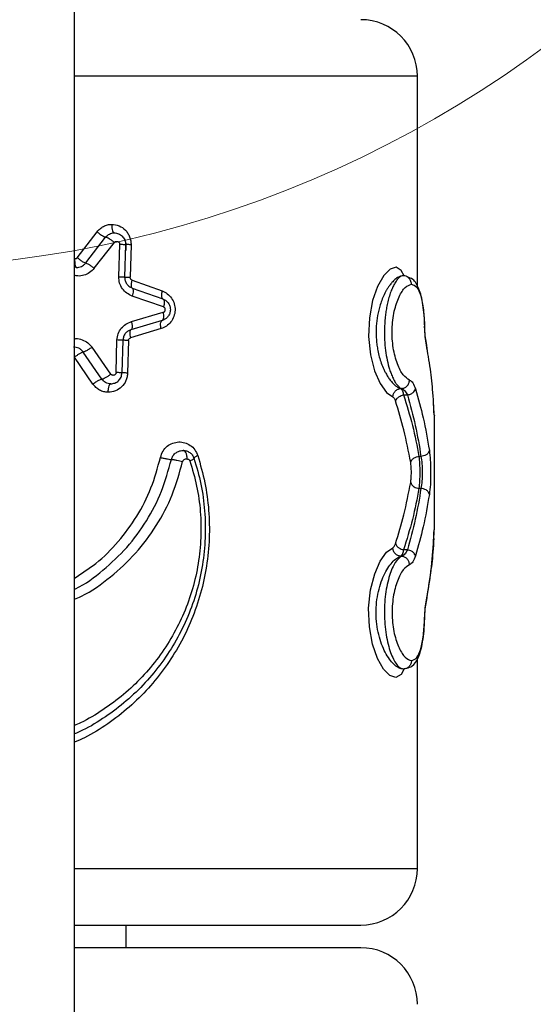
# Model space of a CAD drawing. Units: millimetres. Extents: x 15584 to 25454, y 37154 to 45583.
# Drawn here: x 22025 to 22116, y 43095 to 43269 of the extents above; entities that cross this region are included whole.
import ezdxf

# ---------------------------------------------------------------- set-up
doc = ezdxf.new("R2010")
doc.units = ezdxf.units.MM
doc.header["$LTSCALE"] = 200
doc.layers.add('OTWORY_MONTAŻOWE', color=1, linetype='Continuous')

msp = doc.modelspace()

# ---------------------------------------------------------------- linework, layer by layer
at = {"color": 7, "linetype": 'Continuous', "lineweight": 25}
for p, q in [((22034.49, 42742.12), (22034.49, 43374.99)), ((22095.14, 43221.82), (22095.14, 43258.99)), ((22035, 43226.93), (22038.48, 43231.51)), ((22036.48, 43226), (22040.01, 43230.57)), ((22038, 43225.06), (22041.57, 43229.63)), ((22042.33, 43223.55), (22042.49, 43229.31)), ((22043.52, 43229.27), (22043.37, 43223.51)), ((22043.64, 43228.23), (22043.64, 43229.48)), ((22044.5, 43229.23), (22044.35, 43223.47)), ((22034.84, 43225.2), (22034.49, 43225.26)), ((22092.66, 43223.75), (22092.68, 43223.74)), ((22044.67, 43222.98), (22050, 43221.05)), ((22044.7, 43221.57), (22050.12, 43219.64)), ((22050.23, 43218.23), (22044.7, 43220.16)), ((22044.57, 43215.65), (22050.2, 43217.28)), ((22050.02, 43215.84), (22044.49, 43214.21)), ((22049.82, 43214.4), (22044.4, 43212.77)), ((22041.85, 43206.63), (22042.01, 43212.39)), ((22043.06, 43212.35), (22042.9, 43206.59)), ((22044.05, 43212.3), (22043.89, 43206.55)), ((22097, 43209.99), (22096.72, 43211.83)), ((22039.32, 43205.49), (22036.04, 43210.24)), ((22040.92, 43206.36), (22037.61, 43211.11)), ((22037.76, 43204.61), (22034.53, 43209.38)), ((22092.32, 43203.81), (22092.2, 43203.81)), ((22092.7, 43202.67), (22093.36, 43202.67)), ((22098.14, 43199.05), (22098.02, 43199.62)), ((22098.14, 43178.93), (22098.14, 43199.05)), ((22095.77, 43191.82), (22095.42, 43191.82)), ((22095.77, 43186.16), (22095.42, 43186.16)), ((22098.02, 43178.36), (22098.14, 43178.93)), ((22093.36, 43175.32), (22092.7, 43175.32)), ((22092.32, 43174.17), (22092.2, 43174.17)), ((22095.14, 43118.99), (22095.14, 43156.08)), ((22043.64, 43104.99), (22043.64, 43108.99))]:
    msp.add_line(p, q, dxfattribs=at)
at = {"color": 1, "linetype": 'Continuous', "lineweight": 25}
for p, q in [((22095.14, 43258.99), (22034.49, 43258.99)), ((22096.41, 43214.79), (22096.4, 43214.82)), ((22096.42, 43214.74), (22096.41, 43214.79)), ((22096.73, 43211.49), (22096.69, 43211.84)), ((22098.04, 43177.32), (22097.97, 43177.08)), ((22096.73, 43166.49), (22096.69, 43166.14)), ((22096.41, 43163.19), (22096.4, 43163.17)), ((22096.42, 43163.24), (22096.41, 43163.19)), ((22034.49, 43118.99), (22095.14, 43118.99))]:
    msp.add_line(p, q, dxfattribs=at)
at = {"color": 1, "linetype": 'Continuous', "lineweight": 25, "flags": 128}
for points in [[(22092.79, 43223.71), (22092.29, 43224.69), (22091.36, 43225.24), (22090.3, 43224.91), (22089.18, 43223.77), (22088.11, 43221.87), (22087.21, 43219.34), (22086.64, 43216.29), (22086.51, 43213), (22086.85, 43209.79), (22087.58, 43206.94), (22088.57, 43204.68), (22089.68, 43203.11), (22090.78, 43202.32), (22090.78, 43202.32)], [(22092.8, 43154.27), (22092.28, 43153.29), (22091.35, 43152.75), (22090.29, 43153.07), (22089.17, 43154.22), (22088.1, 43156.12), (22087.21, 43158.66), (22086.64, 43161.71), (22086.51, 43165), (22086.85, 43168.22), (22087.59, 43171.06), (22088.58, 43173.32), (22089.68, 43174.88), (22090.78, 43175.66), (22090.78, 43175.66)]]:
    msp.add_lwpolyline(points, dxfattribs=at)
at = {"color": 7, "linetype": 'Continuous', "lineweight": 25}
for centre, start, end in [((22085.14, 43258.99), 0, 90), ((22085.14, 43118.99), 270, 0), ((22085.14, 43094.99), 0, 90)]:
    msp.add_arc(centre, 10, start, end, dxfattribs=at)
for points, knots in [([(22038.48, 43231.51), (22038.65, 43231.7), (22038.99, 43232.09), (22039.63, 43232.49), (22040.33, 43232.77), (22040.83, 43232.81), (22041.07, 43232.82)], [0, 0, 0, 0, 0.250623, 0.501462, 0.75159, 1, 1, 1, 1]), ([(22041.07, 43232.82), (22041.52, 43232.77), (22042.41, 43232.66), (22043.37, 43231.99), (22043.95, 43231.27), (22044.27, 43230.63), (22044.48, 43229.94), (22044.5, 43229.46), (22044.5, 43229.23)], [0, 0, 0, 0, 0.24701, 0.495194, 0.620639, 0.747155, 0.875186, 1, 1, 1, 1]), ([(22041.07, 43232.82), (22041.08, 43232.6), (22041.1, 43232.17), (22041.22, 43231.67), (22041.37, 43231.38), (22041.47, 43231.34), (22041.52, 43231.32)], [0, 0, 0, 0, 0.279568, 0.558897, 0.779203, 1, 1, 1, 1]), ([(22038.48, 43231.51), (22038.66, 43231.37), (22039, 43231.1), (22039.47, 43230.79), (22039.83, 43230.61), (22039.95, 43230.58), (22040.01, 43230.57)], [0, 0, 0, 0, 0.279579, 0.558943, 0.779223, 1, 1, 1, 1]), ([(22040.01, 43230.57), (22040.11, 43230.68), (22040.3, 43230.9), (22040.68, 43231.13), (22041.09, 43231.29), (22041.38, 43231.31), (22041.52, 43231.32)], [0, 0, 0, 0, 0.2483211, 0.4987376, 0.7497829, 1, 1, 1, 1]), ([(22040.01, 43230.57), (22040.08, 43230.56), (22040.23, 43230.53), (22040.64, 43230.31), (22041.11, 43230), (22041.42, 43229.75), (22041.57, 43229.63)], [0, 0, 0, 0, 0.249972, 0.500091, 0.750042, 1, 1, 1, 1]), ([(22041.52, 43231.32), (22041.78, 43231.29), (22042.31, 43231.23), (22042.87, 43230.84), (22043.2, 43230.43), (22043.39, 43230.07), (22043.51, 43229.68), (22043.52, 43229.4), (22043.52, 43229.27)], [0, 0, 0, 0, 0.244312, 0.491807, 0.617867, 0.744933, 0.872446, 1, 1, 1, 1]), ([(22041.57, 43229.63), (22041.61, 43229.67), (22041.68, 43229.74), (22041.83, 43229.81), (22041.99, 43229.83), (22042.14, 43229.8), (22042.29, 43229.73), (22042.4, 43229.62), (22042.48, 43229.47), (22042.48, 43229.36), (22042.49, 43229.31)], [0, 0, 0, 0, 0.123387, 0.250038, 0.375476, 0.501812, 0.62882, 0.75266, 0.876854, 1, 1, 1, 1]), ([(22042.49, 43229.31), (22042.63, 43229.31), (22042.92, 43229.3), (22043.26, 43229.28), (22043.48, 43229.27), (22043.51, 43229.27), (22043.52, 43229.27)], [0, 0, 0, 0, 0.250013, 0.499959, 0.750005, 1, 1, 1, 1]), ([(22044.5, 43229.23), (22044.37, 43229.23), (22044.09, 43229.24), (22043.78, 43229.25), (22043.57, 43229.26), (22043.54, 43229.27), (22043.52, 43229.27)], [0, 0, 0, 0, 0.250067, 0.5, 0.749948, 1, 1, 1, 1]), ([(22035, 43226.93), (22034.97, 43226.89), (22034.91, 43226.82), (22034.79, 43226.75), (22034.65, 43226.71), (22034.56, 43226.7), (22034.52, 43226.7)], [0, 0, 0, 0, 0.246418, 0.501476, 0.750757, 1, 1, 1, 1]), ([(22035, 43226.93), (22035.17, 43226.79), (22035.52, 43226.52), (22035.98, 43226.22), (22036.32, 43226.03), (22036.42, 43226.01), (22036.48, 43226)], [0, 0, 0, 0, 0.279574, 0.55891, 0.779247, 1, 1, 1, 1]), ([(22034.52, 43226.7), (22034.52, 43226.48), (22034.53, 43226.04), (22034.62, 43225.54), (22034.73, 43225.25), (22034.8, 43225.21), (22034.84, 43225.2)], [0, 0, 0, 0, 0.279576, 0.55894, 0.779262, 1, 1, 1, 1]), ([(22034.84, 43225.2), (22034.99, 43225.21), (22035.29, 43225.22), (22035.73, 43225.38), (22036.14, 43225.62), (22036.36, 43225.87), (22036.48, 43226)], [0, 0, 0, 0, 0.2386557, 0.4795672, 0.729851, 1, 1, 1, 1]), ([(22036.48, 43226), (22036.54, 43225.98), (22036.68, 43225.96), (22037, 43225.78), (22037.29, 43225.59), (22037.61, 43225.37), (22037.84, 43225.19), (22038, 43225.06)], [0, 0, 0, 0, 0.249592, 0.499206, 0.624357, 0.749844, 1, 1, 1, 1]), ([(22044.7, 43220.16), (22044.37, 43220.31), (22043.7, 43220.6), (22042.93, 43221.42), (22042.41, 43222.43), (22042.35, 43223.18), (22042.33, 43223.55)], [0, 0, 0, 0, 0.25219, 0.503149, 0.752568, 1, 1, 1, 1]), ([(22042.33, 43223.55), (22042.49, 43223.55), (22042.81, 43223.54), (22043.14, 43223.52), (22043.33, 43223.52), (22043.35, 43223.51), (22043.37, 43223.51)], [0, 0, 0, 0, 0.27997, 0.559545, 0.779803, 1, 1, 1, 1]), ([(22043.37, 43223.51), (22043.38, 43223.3), (22043.41, 43222.87), (22043.7, 43222.3), (22044.14, 43221.83), (22044.5, 43221.66), (22044.7, 43221.57)], [0, 0, 0, 0, 0.2367952, 0.4853524, 0.7254909, 1, 1, 1, 1]), ([(22043.37, 43223.51), (22043.38, 43223.51), (22043.41, 43223.5), (22043.62, 43223.49), (22043.93, 43223.48), (22044.21, 43223.47), (22044.35, 43223.47)], [0, 0, 0, 0, 0.250019, 0.499978, 0.749926, 1, 1, 1, 1]), ([(22044.67, 43222.98), (22044.63, 43223.01), (22044.54, 43223.05), (22044.43, 43223.16), (22044.36, 43223.31), (22044.35, 43223.42), (22044.35, 43223.47)], [0, 0, 0, 0, 0.247913, 0.497393, 0.748359, 1, 1, 1, 1]), ([(22092.66, 43223.74), (22092.53, 43223.73), (22092.24, 43223.71), (22091.74, 43223.5), (22091.19, 43223.12), (22090.67, 43222.6), (22090.24, 43222.06), (22089.91, 43221.57), (22089.54, 43220.96), (22089.15, 43220.18), (22088.74, 43219.16), (22088.33, 43217.89), (22087.99, 43216.3), (22087.8, 43214.36), (22087.84, 43212.74), (22087.98, 43211.46), (22088.15, 43210.44), (22088.4, 43209.36), (22088.76, 43208.25), (22089.13, 43207.34), (22089.49, 43206.62), (22089.83, 43206.02), (22090.22, 43205.43), (22090.71, 43204.82), (22091.22, 43204.33), (22091.68, 43204.02), (22091.99, 43203.88), (22092.15, 43203.83), (22092.2, 43203.81)], [0, 0, 0, 0, 0.033848, 0.075802, 0.125862, 0.167699, 0.202647, 0.230701, 0.25186, 0.297133, 0.338698, 0.376619, 0.440311, 0.500332, 0.561106, 0.592132, 0.623676, 0.662486, 0.704026, 0.748397, 0.774351, 0.803969, 0.837262, 0.874234, 0.923785, 0.961271, 0.986676, 1, 1, 1, 1]), ([(22092.66, 43223.74), (22092.52, 43223.72), (22092.17, 43223.67), (22091.66, 43223.21), (22091.17, 43222.51), (22090.82, 43221.83), (22090.49, 43221.07), (22090.19, 43220.2), (22089.91, 43219.18), (22089.69, 43218.18), (22089.54, 43217.21), (22089.39, 43215.98), (22089.28, 43214.37), (22089.31, 43212.42), (22089.48, 43210.54), (22089.79, 43208.77), (22090.14, 43207.42), (22090.5, 43206.39), (22090.84, 43205.59), (22091.19, 43204.93), (22091.59, 43204.38), (22091.96, 43204), (22092.21, 43203.87), (22092.32, 43203.81)], [0, 0, 0, 0, 0.047907, 0.123646, 0.173022, 0.214502, 0.248082, 0.29279, 0.334555, 0.373415, 0.405675, 0.437422, 0.499423, 0.562031, 0.625442, 0.685781, 0.750866, 0.787101, 0.828719, 0.875732, 0.911845, 0.962724, 1, 1, 1, 1]), ([(22094.09, 43222.24), (22094.06, 43222.46), (22094, 43222.9), (22093.62, 43223.39), (22093.15, 43223.68), (22092.82, 43223.72), (22092.66, 43223.74)], [0, 0, 0, 0, 0.280156, 0.559263, 0.779713, 1, 1, 1, 1]), ([(22096.44, 43214.79), (22096.41, 43215.46), (22096.36, 43216.78), (22096.14, 43218.59), (22095.84, 43220.15), (22095.31, 43221.79), (22094.57, 43223.13), (22093.69, 43223.41), (22093.35, 43223.52)], [0, 0, 0, 0, 0.154045, 0.30288, 0.446448, 0.584105, 0.840199, 1, 1, 1, 1]), ([(22044.67, 43222.98), (22044.62, 43222.79), (22044.52, 43222.41), (22044.5, 43221.96), (22044.56, 43221.67), (22044.65, 43221.6), (22044.7, 43221.57)], [0, 0, 0, 0, 0.279629, 0.559121, 0.779395, 1, 1, 1, 1]), ([(22093.74, 43205.3), (22093.37, 43205.53), (22092.62, 43206), (22091.55, 43208.06), (22090.91, 43210.45), (22090.67, 43212.61), (22090.65, 43214.28), (22090.77, 43215.93), (22091.13, 43218), (22091.87, 43220.17), (22092.99, 43221.9), (22093.72, 43222.13), (22094.09, 43222.24)], [0, 0, 0, 0, 0.12584, 0.251309, 0.375655, 0.437847, 0.499895, 0.561898, 0.624347, 0.749121, 0.874596, 1, 1, 1, 1]), ([(22094.09, 43222.24), (22094.41, 43222.14), (22095.06, 43221.94), (22095.78, 43220.31), (22096.26, 43217.85), (22096.36, 43215.77), (22096.42, 43214.74)], [0, 0, 0, 0, 0.252105, 0.5032, 0.752851, 1, 1, 1, 1]), ([(22044.7, 43221.57), (22044.75, 43221.53), (22044.85, 43221.43), (22044.88, 43221.06), (22044.83, 43220.61), (22044.74, 43220.31), (22044.7, 43220.16)], [0, 0, 0, 0, 0.27962, 0.559083, 0.779393, 1, 1, 1, 1]), ([(22050, 43221.05), (22050.31, 43220.91), (22050.95, 43220.61), (22051.69, 43219.81), (22052.19, 43218.8), (22052.34, 43217.65), (22052.12, 43216.51), (22051.57, 43215.54), (22050.79, 43214.78), (22050.14, 43214.53), (22049.82, 43214.4)], [0, 0, 0, 0, 0.124234, 0.249166, 0.374598, 0.500705, 0.626297, 0.751449, 0.876293, 1, 1, 1, 1]), ([(22050, 43221.05), (22049.95, 43220.86), (22049.86, 43220.48), (22049.87, 43220.04), (22049.96, 43219.75), (22050.07, 43219.68), (22050.12, 43219.64)], [0, 0, 0, 0, 0.279681, 0.559191, 0.779427, 1, 1, 1, 1]), ([(22050.12, 43219.64), (22050.34, 43219.54), (22050.75, 43219.35), (22051.18, 43218.83), (22051.42, 43218.27), (22051.48, 43217.67), (22051.37, 43217.06), (22051.06, 43216.52), (22050.61, 43216.07), (22050.22, 43215.92), (22050.02, 43215.84)], [0, 0, 0, 0, 0.140333, 0.270469, 0.390463, 0.500406, 0.626601, 0.755817, 0.867774, 1, 1, 1, 1]), ([(22050.12, 43219.64), (22050.19, 43219.59), (22050.32, 43219.49), (22050.38, 43219.12), (22050.34, 43218.68), (22050.27, 43218.38), (22050.23, 43218.23)], [0, 0, 0, 0, 0.279649, 0.559153, 0.779414, 1, 1, 1, 1]), ([(22050.2, 43217.28), (22050.25, 43217.3), (22050.34, 43217.33), (22050.46, 43217.44), (22050.54, 43217.58), (22050.57, 43217.74), (22050.55, 43217.91), (22050.48, 43218.05), (22050.37, 43218.17), (22050.28, 43218.21), (22050.23, 43218.23)], [0, 0, 0, 0, 0.126231, 0.251754, 0.376265, 0.500409, 0.622606, 0.749196, 0.87253, 1, 1, 1, 1]), ([(22050.02, 43215.84), (22050.09, 43215.89), (22050.23, 43215.98), (22050.31, 43216.36), (22050.3, 43216.81), (22050.23, 43217.12), (22050.2, 43217.28)], [0, 0, 0, 0, 0.27964, 0.559125, 0.779389, 1, 1, 1, 1]), ([(22042.01, 43212.39), (22042.06, 43212.76), (22042.16, 43213.51), (22042.74, 43214.49), (22043.56, 43215.25), (22044.23, 43215.52), (22044.57, 43215.65)], [0, 0, 0, 0, 0.248083, 0.497595, 0.748244, 1, 1, 1, 1]), ([(22044.57, 43215.65), (22044.62, 43215.45), (22044.7, 43215.05), (22044.7, 43214.59), (22044.63, 43214.3), (22044.54, 43214.24), (22044.49, 43214.21)], [0, 0, 0, 0, 0.280048, 0.559305, 0.779688, 1, 1, 1, 1]), ([(22049.82, 43214.4), (22049.78, 43214.6), (22049.71, 43214.99), (22049.74, 43215.45), (22049.85, 43215.74), (22049.96, 43215.81), (22050.02, 43215.84)], [0, 0, 0, 0, 0.279639, 0.559097, 0.779368, 1, 1, 1, 1]), ([(22096.73, 43211.49), (22096.66, 43211.97), (22096.5, 43212.91), (22096.44, 43214.13), (22096.42, 43214.74)], [0, 0, 0, 0, 0.501262, 1, 1, 1, 1]), ([(22096.72, 43211.83), (22096.65, 43212.26), (22096.51, 43213.12), (22096.46, 43214.23), (22096.44, 43214.79)], [0, 0, 0, 0, 0.500446, 1, 1, 1, 1]), ([(22044.49, 43214.21), (22044.29, 43214.13), (22043.92, 43213.98), (22043.46, 43213.54), (22043.14, 43212.99), (22043.09, 43212.56), (22043.06, 43212.35)], [0, 0, 0, 0, 0.274122, 0.513844, 0.762927, 1, 1, 1, 1]), ([(22044.49, 43214.21), (22044.43, 43214.17), (22044.32, 43214.08), (22044.27, 43213.69), (22044.3, 43213.24), (22044.37, 43212.93), (22044.4, 43212.77)], [0, 0, 0, 0, 0.280063, 0.559342, 0.779741, 1, 1, 1, 1]), ([(22043.06, 43212.35), (22043.04, 43212.35), (22043, 43212.35), (22042.74, 43212.36), (22042.4, 43212.38), (22042.14, 43212.38), (22042.01, 43212.39)], [0, 0, 0, 0, 0.2796813, 0.559371, 0.7795808, 1, 1, 1, 1]), ([(22044.05, 43212.3), (22043.91, 43212.31), (22043.63, 43212.32), (22043.31, 43212.33), (22043.1, 43212.34), (22043.07, 43212.34), (22043.06, 43212.35)], [0, 0, 0, 0, 0.250057, 0.500015, 0.749931, 1, 1, 1, 1]), ([(22044.05, 43212.3), (22044.05, 43212.36), (22044.07, 43212.47), (22044.15, 43212.6), (22044.26, 43212.71), (22044.35, 43212.75), (22044.4, 43212.77)], [0, 0, 0, 0, 0.250734, 0.501586, 0.7516, 1, 1, 1, 1]), ([(22098.04, 43200.66), (22097.99, 43201.47), (22097.9, 43202.98), (22097.69, 43205.17), (22097.43, 43207.29), (22097.12, 43209.4), (22096.86, 43210.81), (22096.73, 43211.49)], [0, 0, 0, 0, 0.224413, 0.416269, 0.607419, 0.811142, 1, 1, 1, 1]), ([(22036.04, 43210.24), (22035.93, 43210.39), (22035.71, 43210.66), (22035.27, 43210.93), (22034.82, 43211.1), (22034.5, 43211.12), (22034.35, 43211.13)], [0, 0, 0, 0, 0.272406, 0.522936, 0.762583, 1, 1, 1, 1]), ([(22036.04, 43210.24), (22035.97, 43210.23), (22035.83, 43210.19), (22035.4, 43209.96), (22034.95, 43209.68), (22034.67, 43209.48), (22034.53, 43209.38)], [0, 0, 0, 0, 0.280116, 0.559251, 0.779699, 1, 1, 1, 1]), ([(22037.61, 43211.11), (22037.44, 43211), (22037.2, 43210.82), (22036.88, 43210.62), (22036.57, 43210.45), (22036.24, 43210.28), (22036.11, 43210.26), (22036.04, 43210.24)], [0, 0, 0, 0, 0.250151, 0.37564, 0.500757, 0.750393, 1, 1, 1, 1]), ([(22039.32, 43205.49), (22039.39, 43205.5), (22039.54, 43205.52), (22039.89, 43205.69), (22040.19, 43205.87), (22040.52, 43206.07), (22040.76, 43206.24), (22040.92, 43206.36)], [0, 0, 0, 0, 0.249623, 0.499173, 0.624298, 0.749803, 1, 1, 1, 1]), ([(22043.89, 43206.55), (22043.87, 43206.32), (22043.83, 43205.86), (22043.54, 43204.98), (22042.88, 43204.05), (22041.76, 43203.29), (22040.89, 43203.19), (22040.46, 43203.14)], [0, 0, 0, 0, 0.126344, 0.252971, 0.503992, 0.752877, 1, 1, 1, 1]), ([(22040.9, 43204.65), (22041.15, 43204.67), (22041.66, 43204.73), (22042.32, 43205.17), (22042.79, 43205.81), (22042.86, 43206.33), (22042.9, 43206.59)], [0, 0, 0, 0, 0.2455833, 0.4938655, 0.7459786, 1, 1, 1, 1]), ([(22041.85, 43206.63), (22041.85, 43206.58), (22041.83, 43206.47), (22041.75, 43206.33), (22041.63, 43206.22), (22041.49, 43206.16), (22041.33, 43206.13), (22041.17, 43206.17), (22041.03, 43206.24), (22040.96, 43206.32), (22040.92, 43206.36)], [0, 0, 0, 0, 0.123062, 0.24725, 0.371323, 0.498152, 0.62474, 0.750013, 0.875603, 1, 1, 1, 1]), ([(22042.9, 43206.59), (22042.89, 43206.59), (22042.86, 43206.59), (22042.63, 43206.6), (22042.29, 43206.62), (22042, 43206.62), (22041.85, 43206.63)], [0, 0, 0, 0, 0.24996, 0.500017, 0.749992, 1, 1, 1, 1]), ([(22043.89, 43206.55), (22043.75, 43206.55), (22043.48, 43206.56), (22043.16, 43206.57), (22042.94, 43206.58), (22042.92, 43206.59), (22042.9, 43206.59)], [0, 0, 0, 0, 0.249979, 0.499941, 0.749816, 1, 1, 1, 1]), ([(22037.76, 43204.61), (22037.93, 43204.74), (22038.29, 43204.99), (22038.78, 43205.28), (22039.14, 43205.45), (22039.26, 43205.48), (22039.32, 43205.49)], [0, 0, 0, 0, 0.279582, 0.558912, 0.779234, 1, 1, 1, 1]), ([(22040.46, 43203.14), (22040.2, 43203.16), (22039.67, 43203.2), (22038.93, 43203.51), (22038.26, 43203.97), (22037.92, 43204.4), (22037.76, 43204.61)], [0, 0, 0, 0, 0.248509, 0.498469, 0.749169, 1, 1, 1, 1]), ([(22040.9, 43204.64), (22040.75, 43204.65), (22040.44, 43204.68), (22040, 43204.85), (22039.61, 43205.12), (22039.42, 43205.36), (22039.32, 43205.49)], [0, 0, 0, 0, 0.2505549, 0.5015851, 0.7516701, 1, 1, 1, 1]), ([(22040.46, 43203.14), (22040.47, 43203.36), (22040.49, 43203.8), (22040.6, 43204.3), (22040.75, 43204.59), (22040.85, 43204.62), (22040.9, 43204.64)], [0, 0, 0, 0, 0.27957, 0.558927, 0.779224, 1, 1, 1, 1]), ([(22092.32, 43203.81), (22092.5, 43203.84), (22092.86, 43203.9), (22093.33, 43204.24), (22093.66, 43204.73), (22093.71, 43205.11), (22093.74, 43205.3)], [0, 0, 0, 0, 0.249918, 0.499862, 0.749612, 1, 1, 1, 1]), ([(22093.74, 43205.3), (22093.95, 43205.18), (22094.35, 43204.93), (22094.65, 43204.13), (22094.8, 43203.73)], [0, 0, 0, 0, 0.5015017, 1, 1, 1, 1]), ([(22090.78, 43202.32), (22090.81, 43202.51), (22090.87, 43202.89), (22091.19, 43203.38), (22091.66, 43203.72), (22092.02, 43203.78), (22092.2, 43203.81)], [0, 0, 0, 0, 0.249975, 0.500069, 0.74999, 1, 1, 1, 1]), ([(22091.27, 43201.61), (22091.33, 43201.74), (22091.46, 43202.02), (22091.84, 43202.34), (22092.26, 43202.57), (22092.55, 43202.63), (22092.7, 43202.67)], [0, 0, 0, 0, 0.279734, 0.559275, 0.779519, 1, 1, 1, 1]), ([(22092.2, 43203.81), (22092.3, 43203.71), (22092.49, 43203.52), (22092.63, 43202.93), (22092.7, 43202.67)], [0, 0, 0, 0, 0.542662, 1, 1, 1, 1]), ([(22092.32, 43203.81), (22092.53, 43203.71), (22092.93, 43203.53), (22093.23, 43202.94), (22093.36, 43202.67)], [0, 0, 0, 0, 0.5340395, 1, 1, 1, 1]), ([(22092.7, 43202.67), (22093.25, 43200.88), (22094.36, 43197.29), (22095.07, 43193.65), (22095.42, 43191.82)], [0, 0, 0, 0, 0.497838, 1, 1, 1, 1]), ([(22093.36, 43202.67), (22093.55, 43202.71), (22093.92, 43202.8), (22094.37, 43203.08), (22094.67, 43203.4), (22094.76, 43203.62), (22094.8, 43203.73)], [0, 0, 0, 0, 0.279651, 0.559249, 0.779479, 1, 1, 1, 1]), ([(22093.36, 43202.67), (22093.86, 43200.88), (22094.86, 43197.28), (22095.47, 43193.65), (22095.77, 43191.82)], [0, 0, 0, 0, 0.4980937, 1, 1, 1, 1]), ([(22094.8, 43203.73), (22095.28, 43202.03), (22096.3, 43198.44), (22096.93, 43194.8), (22097.25, 43192.88)], [0, 0, 0, 0, 0.471745, 1, 1, 1, 1]), ([(22090.78, 43202.32), (22090.88, 43202.26), (22091.06, 43202.15), (22091.2, 43201.79), (22091.27, 43201.61)], [0, 0, 0, 0, 0.499237, 1, 1, 1, 1]), ([(22093.95, 43190.76), (22093.58, 43192.67), (22092.88, 43196.31), (22091.79, 43199.9), (22091.27, 43201.61)], [0, 0, 0, 0, 0.5256714, 1, 1, 1, 1]), ([(22098.03, 43199.64), (22098.03, 43199.64), (22098.04, 43199.64), (22098.04, 43199.87), (22098.03, 43200.27), (22098.02, 43200.69), (22098.01, 43200.9)], [0, 0, 0, 0, 0.177572, 0.449544, 0.724116, 1, 1, 1, 1]), ([(22049.7, 43191.63), (22049.83, 43192.02), (22050.08, 43192.79), (22050.88, 43193.66), (22051.86, 43194.21), (22052.93, 43194.42), (22054, 43194.29), (22054.99, 43193.82), (22055.83, 43193.05), (22056.15, 43192.32), (22056.31, 43191.96)], [0, 0, 0, 0, 0.125874, 0.251347, 0.375818, 0.500084, 0.62461, 0.749367, 0.874419, 1, 1, 1, 1]), ([(22051.63, 43191.27), (22051.71, 43191.5), (22051.84, 43191.87), (22052.24, 43192.33), (22052.7, 43192.65), (22053.23, 43192.84), (22053.57, 43192.86), (22053.73, 43192.87)], [0, 0, 0, 0, 0.234481, 0.388726, 0.622598, 0.819056, 1, 1, 1, 1]), ([(22054.42, 43191.37), (22054.41, 43191.59), (22054.38, 43192.03), (22054.2, 43192.52), (22053.97, 43192.81), (22053.81, 43192.85), (22053.73, 43192.87)], [0, 0, 0, 0, 0.2801513, 0.5592582, 0.7796926, 1, 1, 1, 1]), ([(22053.73, 43192.87), (22053.94, 43192.85), (22054.34, 43192.81), (22054.9, 43192.53), (22055.37, 43192.09), (22055.55, 43191.69), (22055.63, 43191.49)], [0, 0, 0, 0, 0.241053, 0.486154, 0.739356, 1, 1, 1, 1]), ([(22097.25, 43192.88), (22097.21, 43192.73), (22097.12, 43192.44), (22096.72, 43192.11), (22096.25, 43191.89), (22095.93, 43191.84), (22095.77, 43191.82)], [0, 0, 0, 0, 0.280079, 0.559353, 0.779728, 1, 1, 1, 1]), ([(22097.25, 43192.88), (22097.32, 43192.31), (22097.42, 43191.47), (22097.47, 43190.07), (22097.49, 43188.98), (22097.47, 43187.9), (22097.42, 43186.51), (22097.32, 43185.66), (22097.25, 43185.1)], [0, 0, 0, 0, 0.250025, 0.375993, 0.500574, 0.625657, 0.75072, 1, 1, 1, 1]), ([(22055.63, 43191.49), (22056.08, 43189.97), (22056.96, 43186.94), (22057.6, 43182.19), (22057.7, 43177.39), (22057.22, 43172.62), (22056.19, 43167.96), (22054.62, 43163.5), (22052.55, 43159.28), (22050.02, 43155.36), (22047.07, 43151.77), (22043.72, 43148.54), (22040, 43145.75), (22036.9, 43143.81), (22034.97, 43142.98), (22034.49, 43142.78)], [0, 0, 0, 0, 0.081015, 0.162293, 0.243218, 0.324405, 0.405672, 0.486531, 0.56764, 0.648843, 0.729716, 0.810725, 0.891892, 0.973009, 1, 1, 1, 1]), ([(22049.7, 43191.63), (22049.9, 43191.58), (22050.31, 43191.48), (22050.91, 43191.36), (22051.37, 43191.29), (22051.54, 43191.28), (22051.63, 43191.28)], [0, 0, 0, 0, 0.279561, 0.559327, 0.77961, 1, 1, 1, 1]), ([(22051.63, 43191.27), (22051.76, 43191.27), (22052, 43191.26), (22052.57, 43191.16), (22053.14, 43191.04), (22053.46, 43190.96), (22053.62, 43190.91)], [0, 0, 0, 0, 0.279554, 0.558882, 0.779204, 1, 1, 1, 1]), ([(22054.42, 43191.37), (22054.34, 43191.36), (22054.18, 43191.35), (22053.95, 43191.27), (22053.78, 43191.16), (22053.66, 43191.03), (22053.63, 43190.95), (22053.62, 43190.91)], [0, 0, 0, 0, 0.257667, 0.502584, 0.752199, 0.888319, 1, 1, 1, 1]), ([(22054.42, 43191.37), (22054.47, 43191.36), (22054.57, 43191.35), (22054.71, 43191.28), (22054.83, 43191.17), (22054.88, 43191.07), (22054.9, 43191.02)], [0, 0, 0, 0, 0.253851, 0.502361, 0.752575, 1, 1, 1, 1]), ([(22055.63, 43191.49), (22055.63, 43191.47), (22055.62, 43191.42), (22055.47, 43191.3), (22055.24, 43191.17), (22055.01, 43191.07), (22054.9, 43191.02)], [0, 0, 0, 0, 0.250017, 0.499987, 0.749892, 1, 1, 1, 1]), ([(22056.31, 43191.96), (22056.21, 43191.91), (22056, 43191.82), (22055.78, 43191.68), (22055.64, 43191.57), (22055.64, 43191.52), (22055.63, 43191.49)], [0, 0, 0, 0, 0.249966, 0.4999521, 0.749878, 1, 1, 1, 1]), ([(22093.95, 43190.76), (22094, 43190.9), (22094.1, 43191.19), (22094.49, 43191.53), (22094.95, 43191.75), (22095.27, 43191.79), (22095.42, 43191.82)], [0, 0, 0, 0, 0.27966, 0.559124, 0.77941, 1, 1, 1, 1]), ([(22093.95, 43187.22), (22093.98, 43187.48), (22094.05, 43188), (22094.08, 43188.99), (22094.05, 43189.98), (22093.98, 43190.5), (22093.95, 43190.76)], [0, 0, 0, 0, 0.249982, 0.500987, 0.751383, 1, 1, 1, 1]), ([(22095.42, 43191.82), (22095.46, 43191.41), (22095.53, 43190.58), (22095.56, 43188.99), (22095.53, 43187.4), (22095.46, 43186.58), (22095.42, 43186.16)], [0, 0, 0, 0, 0.250199, 0.500009, 0.749801, 1, 1, 1, 1]), ([(22095.77, 43191.82), (22095.84, 43191.41), (22095.97, 43190.58), (22096.02, 43188.99), (22095.97, 43187.4), (22095.84, 43186.58), (22095.77, 43186.16)], [0, 0, 0, 0, 0.250668, 0.500009, 0.749332, 1, 1, 1, 1]), ([(22091.27, 43176.38), (22091.79, 43178.08), (22092.88, 43181.67), (22093.58, 43185.31), (22093.95, 43187.22)], [0, 0, 0, 0, 0.474334, 1, 1, 1, 1]), ([(22093.95, 43187.22), (22094, 43187.08), (22094.1, 43186.79), (22094.49, 43186.45), (22094.95, 43186.24), (22095.27, 43186.19), (22095.42, 43186.16)], [0, 0, 0, 0, 0.279629, 0.559134, 0.779404, 1, 1, 1, 1]), ([(22095.42, 43186.16), (22095.07, 43184.33), (22094.36, 43180.69), (22093.25, 43177.1), (22092.7, 43175.32)], [0, 0, 0, 0, 0.502162, 1, 1, 1, 1]), ([(22095.77, 43186.16), (22095.47, 43184.34), (22094.86, 43180.7), (22093.86, 43177.11), (22093.36, 43175.32)], [0, 0, 0, 0, 0.5019063, 1, 1, 1, 1]), ([(22097.25, 43185.1), (22096.93, 43183.18), (22096.3, 43179.54), (22095.28, 43175.95), (22094.8, 43174.26)], [0, 0, 0, 0, 0.52825, 1, 1, 1, 1]), ([(22097.25, 43185.1), (22097.21, 43185.25), (22097.12, 43185.54), (22096.72, 43185.88), (22096.25, 43186.09), (22095.93, 43186.14), (22095.77, 43186.16)], [0, 0, 0, 0, 0.28007, 0.559367, 0.779735, 1, 1, 1, 1]), ([(22098.01, 43177.09), (22098.02, 43177.29), (22098.03, 43177.71), (22098.04, 43178.11), (22098.04, 43178.34), (22098.03, 43178.34), (22098.03, 43178.34)], [0, 0, 0, 0, 0.276, 0.550908, 0.823363, 1, 1, 1, 1]), ([(22098.04, 43177.32), (22098.07, 43177.78), (22098.12, 43178.7), (22098.13, 43178.86), (22098.14, 43178.93)], [0, 0, 0, 0, 0.498409, 1, 1, 1, 1]), ([(22090.78, 43175.66), (22090.88, 43175.72), (22091.06, 43175.83), (22091.2, 43176.19), (22091.27, 43176.38)], [0, 0, 0, 0, 0.499228, 1, 1, 1, 1]), ([(22091.27, 43176.38), (22091.33, 43176.24), (22091.46, 43175.97), (22091.84, 43175.64), (22092.26, 43175.41), (22092.55, 43175.35), (22092.7, 43175.32)], [0, 0, 0, 0, 0.279696, 0.559258, 0.779531, 1, 1, 1, 1]), ([(22096.72, 43166.16), (22097.03, 43167.97), (22097.65, 43171.61), (22097.89, 43175.26), (22098.01, 43177.09)], [0, 0, 0, 0, 0.50002, 1, 1, 1, 1]), ([(22096.73, 43166.49), (22096.89, 43167.35), (22097.22, 43169.15), (22097.57, 43171.76), (22097.87, 43174.52), (22097.98, 43176.33), (22098.04, 43177.32)], [0, 0, 0, 0, 0.238392, 0.500014, 0.724564, 1, 1, 1, 1]), ([(22092.2, 43174.17), (22092.02, 43174.2), (22091.66, 43174.26), (22091.19, 43174.61), (22090.87, 43175.09), (22090.81, 43175.47), (22090.78, 43175.66)], [0, 0, 0, 0, 0.250002, 0.499946, 0.750033, 1, 1, 1, 1]), ([(22092.7, 43175.32), (22092.63, 43175.05), (22092.49, 43174.46), (22092.3, 43174.27), (22092.2, 43174.17)], [0, 0, 0, 0, 0.457352, 1, 1, 1, 1]), ([(22093.36, 43175.32), (22093.23, 43175.04), (22092.93, 43174.45), (22092.53, 43174.27), (22092.32, 43174.17)], [0, 0, 0, 0, 0.465955, 1, 1, 1, 1]), ([(22094.8, 43174.26), (22094.74, 43174.39), (22094.62, 43174.67), (22094.24, 43175), (22093.8, 43175.22), (22093.51, 43175.28), (22093.36, 43175.32)], [0, 0, 0, 0, 0.280028, 0.559466, 0.779782, 1, 1, 1, 1]), ([(22092.66, 43154.24), (22092.42, 43154.27), (22091.93, 43154.34), (22091.16, 43154.87), (22090.38, 43155.7), (22089.62, 43156.82), (22088.94, 43158.22), (22088.38, 43159.85), (22087.99, 43161.68), (22087.8, 43163.63), (22087.85, 43165.6), (22088.12, 43167.51), (22088.58, 43169.27), (22089.19, 43170.82), (22089.9, 43172.12), (22090.66, 43173.12), (22091.44, 43173.85), (22091.95, 43174.07), (22092.2, 43174.17)], [0, 0, 0, 0, 0.062779, 0.125776, 0.188888, 0.251918, 0.314601, 0.376921, 0.439078, 0.500856, 0.56245, 0.624285, 0.686531, 0.748999, 0.811698, 0.874517, 0.937349, 1, 1, 1, 1]), ([(22092.32, 43174.17), (22091.95, 43173.9), (22091.4, 43173.49), (22090.69, 43172.1), (22090.2, 43170.8), (22089.79, 43169.24), (22089.48, 43167.47), (22089.31, 43165.57), (22089.28, 43163.6), (22089.41, 43161.66), (22089.67, 43159.84), (22090.05, 43158.21), (22090.51, 43156.81), (22091.03, 43155.69), (22091.76, 43154.56), (22092.3, 43154.37), (22092.66, 43154.24)], [0, 0, 0, 0, 0.123865, 0.186249, 0.24873, 0.311481, 0.374514, 0.437578, 0.500734, 0.563857, 0.626749, 0.689518, 0.752095, 0.814471, 0.876633, 1, 1, 1, 1]), ([(22093.74, 43172.68), (22093.71, 43172.87), (22093.66, 43173.25), (22093.33, 43173.74), (22092.86, 43174.08), (22092.5, 43174.14), (22092.32, 43174.17)], [0, 0, 0, 0, 0.250437, 0.500142, 0.750083, 1, 1, 1, 1]), ([(22094.8, 43174.26), (22094.65, 43173.86), (22094.35, 43173.05), (22093.95, 43172.81), (22093.74, 43172.68)], [0, 0, 0, 0, 0.498486, 1, 1, 1, 1]), ([(22093.74, 43172.68), (22093.37, 43172.45), (22092.62, 43171.98), (22091.55, 43169.92), (22090.91, 43167.53), (22090.67, 43165.37), (22090.64, 43163.69), (22090.77, 43162.05), (22091.13, 43159.98), (22091.87, 43157.81), (22092.99, 43156.08), (22093.72, 43155.85), (22094.09, 43155.74)], [0, 0, 0, 0, 0.125836, 0.251228, 0.375762, 0.437979, 0.500028, 0.562158, 0.624388, 0.749097, 0.874592, 1, 1, 1, 1]), ([(22096.42, 43163.24), (22096.44, 43163.85), (22096.5, 43165.07), (22096.66, 43166.02), (22096.73, 43166.49)], [0, 0, 0, 0, 0.4987096, 1, 1, 1, 1]), ([(22096.44, 43163.19), (22096.46, 43163.75), (22096.51, 43164.87), (22096.65, 43165.73), (22096.72, 43166.16)], [0, 0, 0, 0, 0.499549, 1, 1, 1, 1]), ([(22093.27, 43154.41), (22093.58, 43154.5), (22094.43, 43154.75), (22095.16, 43155.9), (22095.74, 43157.45), (22096.08, 43159.05), (22096.34, 43160.99), (22096.41, 43162.44), (22096.44, 43163.19)], [0, 0, 0, 0, 0.140809, 0.383592, 0.522391, 0.672008, 0.831462, 1, 1, 1, 1]), ([(22094.09, 43155.74), (22094.41, 43155.84), (22095.06, 43156.04), (22095.78, 43157.67), (22096.26, 43160.13), (22096.36, 43162.21), (22096.42, 43163.24)], [0, 0, 0, 0, 0.2521083, 0.5032004, 0.7528533, 1, 1, 1, 1]), ([(22094.09, 43155.74), (22094.06, 43155.55), (22094.03, 43155.25), (22093.85, 43154.9), (22093.62, 43154.6), (22093.22, 43154.31), (22092.85, 43154.27), (22092.66, 43154.24)], [0, 0, 0, 0, 0.250144, 0.375634, 0.500812, 0.750405, 1, 1, 1, 1]), ([(22034.49, 43108.99), (22034.69, 43108.99), (22037.79, 43108.99), (22043.53, 43108.99), (22051.49, 43108.99), (22058.85, 43108.99), (22065.5, 43108.99), (22071.34, 43108.99), (22076.26, 43108.99), (22080.18, 43108.99), (22083.01, 43108.99), (22084.8, 43108.99), (22085.03, 43108.99), (22085.14, 43108.99)], [0, 0, 0, 0, 0.0071121, 0.1064006, 0.2056898, 0.3049784, 0.4042681, 0.5035563, 0.6028453, 0.7021336, 0.8014227, 0.9007111, 1, 1, 1, 1]), ([(22085.14, 43104.99), (22085.03, 43104.99), (22084.8, 43104.99), (22083.01, 43104.99), (22080.18, 43104.99), (22076.26, 43104.99), (22071.34, 43104.99), (22065.5, 43104.99), (22058.85, 43104.99), (22051.49, 43104.99), (22043.53, 43104.99), (22037.79, 43104.99), (22034.69, 43104.99), (22034.49, 43104.99)], [0, 0, 0, 0, 0.0992889, 0.1985773, 0.2978664, 0.3971547, 0.4964437, 0.5957319, 0.6950216, 0.7943102, 0.8935994, 0.9928879, 1, 1, 1, 1])]:
    msp.add_open_spline(points, degree=3, knots=knots, dxfattribs=at)
at = {"color": 1, "linetype": 'Continuous', "lineweight": 25}
for points, knots in [([(22038, 43225.06), (22037.74, 43224.79), (22037.22, 43224.24), (22036.19, 43223.8), (22035.24, 43223.63), (22034.68, 43223.76), (22034.49, 43223.81)], [0, 0, 0, 0, 0.281537, 0.565247, 0.849568, 1, 1, 1, 1]), ([(22034.49, 43212.6), (22034.58, 43212.61), (22035.04, 43212.68), (22035.87, 43212.47), (22036.88, 43211.97), (22037.36, 43211.4), (22037.61, 43211.11)], [0, 0, 0, 0, 0.076089, 0.38567, 0.694285, 1, 1, 1, 1]), ([(22098.14, 43199.05), (22098.14, 43199.05), (22098.17, 43198.87), (22098.1, 43199.38), (22098.06, 43200.23), (22098.04, 43200.66)], [0, 0, 0, 0, 0.000339, 0.501728, 1, 1, 1, 1]), ([(22056.31, 43191.96), (22056.76, 43190.37), (22057.66, 43187.23), (22058.31, 43182.3), (22058.42, 43177.34), (22057.93, 43172.4), (22056.88, 43167.57), (22055.29, 43162.96), (22053.19, 43158.58), (22050.63, 43154.52), (22047.63, 43150.79), (22044.23, 43147.44), (22040.44, 43144.52), (22037.17, 43142.45), (22035.09, 43141.55), (22034.49, 43141.29)], [0, 0, 0, 0, 0.08135, 0.161586, 0.241972, 0.323203, 0.403157, 0.484543, 0.564521, 0.645986, 0.726132, 0.806727, 0.887439, 0.967285, 1, 1, 1, 1]), ([(22034.49, 43170.31), (22035.77, 43171.14), (22038.63, 43172.97), (22042.34, 43176.68), (22045.63, 43181.16), (22048.21, 43186.17), (22049.2, 43189.81), (22049.7, 43191.63)], [0, 0, 0, 0, 0.170427, 0.377488, 0.584557, 0.791859, 1, 1, 1, 1]), ([(22034.49, 43168.34), (22034.55, 43168.37), (22036.41, 43169.21), (22039.6, 43171.65), (22043.87, 43175.62), (22047.34, 43180.34), (22050.06, 43185.56), (22051.11, 43189.37), (22051.63, 43191.27)], [0, 0, 0, 0, 0.007147, 0.205992, 0.404999, 0.603864, 0.802025, 1, 1, 1, 1]), ([(22054.9, 43191.02), (22055.34, 43189.55), (22056.21, 43186.63), (22056.83, 43182.05), (22056.93, 43177.45), (22056.46, 43172.86), (22055.45, 43168.39), (22053.91, 43164.1), (22051.88, 43160.03), (22049.41, 43156.26), (22046.51, 43152.79), (22043.22, 43149.68), (22039.56, 43146.99), (22036.63, 43145.18), (22034.85, 43144.43), (22034.49, 43144.28)], [0, 0, 0, 0, 0.081844, 0.162458, 0.243455, 0.324522, 0.405237, 0.486999, 0.567908, 0.650408, 0.731865, 0.814117, 0.896654, 0.978813, 1, 1, 1, 1]), ([(22034.49, 43166.57), (22034.9, 43166.74), (22037.22, 43167.74), (22040.93, 43170.44), (22045.42, 43174.59), (22049.08, 43179.49), (22051.96, 43184.94), (22053.07, 43188.92), (22053.62, 43190.91)], [0, 0, 0, 0, 0.041808, 0.234528, 0.426816, 0.618566, 0.809401, 1, 1, 1, 1]), ([(22098.04, 43177.32), (22097.99, 43176.51), (22097.9, 43175.01), (22097.74, 43173.27), (22097.63, 43172.35), (22097.6, 43172.13)], [0, 0, 0, 0, 0.468621, 0.869256, 1, 1, 1, 1])]:
    msp.add_open_spline(points, degree=3, knots=knots, dxfattribs=at)
at = {"layer": 'OTWORY_MONTAŻOWE', "lineweight": 18}
msp.add_circle((21998.64, 43424.99), 200, dxfattribs=at)

doc.saveas('drawing.dxf')
